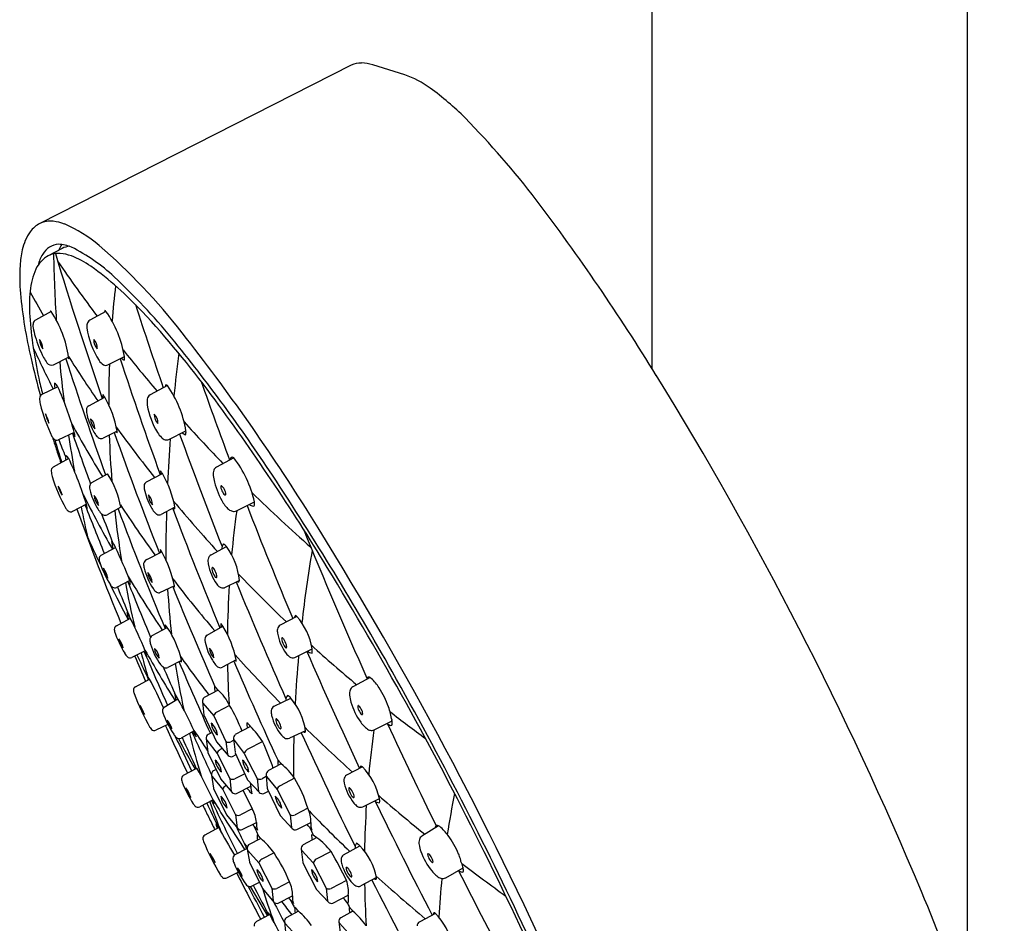
# Model space of a CAD drawing. Units: inches. Extents: x 621.2 to 639.8, y 17.4 to 71.7.
# Drawn here: x 634.9 to 638, y 52.9 to 55.7 of the extents above; entities that cross this region are included whole.
import ezdxf

# ---------------------------------------------------------------- set-up
doc = ezdxf.new("R2010")
doc.units = ezdxf.units.IN
doc.header["$LTSCALE"] = 0.64311
doc.header["$MEASUREMENT"] = 0
doc.layers.get('0').update_dxf_attribs({"color": 255, "linetype": 'CONTINUOUS'})

msp = doc.modelspace()

# ---------------------------------------------------------------- linework, layer by layer
for p, q in [((636.9098, 57.2012), (636.9098, 54.5989)), ((637.894, 57.2012), (637.894, 52.5874)), ((635.9707, 55.5453), (634.9981, 55.0513)), ((636.138, 55.5158), (636.0378, 55.5467)), ((635.0682, 54.9732), (635.0244, 54.9505)), ((635.0332, 54.7758), (634.9842, 54.7492)), ((635.2045, 54.7765), (635.1539, 54.749)), ((635.0402, 54.6094), (635.088, 54.6331)), ((635.2105, 54.6095), (635.2623, 54.6352)), ((635.0541, 54.5409), (635.0045, 54.5169)), ((635.3964, 54.5446), (635.3422, 54.5153)), ((635.1509, 54.4818), (635.2007, 54.5083)), ((635.1056, 54.3985), (635.056, 54.3753)), ((635.2394, 54.4022), (635.1961, 54.3802)), ((635.4005, 54.3763), (635.4545, 54.4031)), ((635.0883, 54.3169), (635.0401, 54.2901)), ((635.6035, 54.3192), (635.5498, 54.2901)), ((635.1607, 54.2414), (635.2096, 54.2693)), ((635.3311, 54.2435), (635.3807, 54.2702)), ((635.1434, 54.174), (635.0999, 54.1517)), ((635.2512, 54.1643), (635.2086, 54.141)), ((635.4199, 54.1643), (635.3768, 54.1421)), ((635.612, 54.1533), (635.6682, 54.1812)), ((635.1898, 54.0143), (635.2341, 54.0387)), ((635.5332, 54.0159), (635.5807, 54.0414)), ((635.3321, 54.0012), (635.3786, 54.0248)), ((635.2789, 53.9357), (635.2379, 53.9142)), ((635.4182, 53.9191), (635.3714, 53.8974)), ((635.6213, 53.9359), (635.5751, 53.9131)), ((635.8006, 53.8236), (635.749, 53.7962)), ((635.237, 53.7939), (635.2807, 53.8178)), ((635.3492, 53.7637), (635.3959, 53.7892)), ((635.5207, 53.7648), (635.5697, 53.7927)), ((635.3272, 53.7161), (635.2856, 53.6951)), ((635.7944, 53.6949), (635.8486, 53.7224)), ((635.4401, 53.6861), (635.3982, 53.6642)), ((635.6114, 53.6877), (635.5688, 53.6645)), ((635.2969, 53.6038), (635.3409, 53.6276)), ((636.0294, 53.6323), (635.9756, 53.6031)), ((635.5549, 53.5934), (635.5114, 53.5699)), ((635.3868, 53.5399), (635.4294, 53.5656)), ((635.5058, 53.5566), (635.5103, 53.5154)), ((635.5073, 53.5524), (635.541, 53.5125)), ((635.5908, 53.545), (635.5504, 53.524)), ((635.7295, 53.5428), (635.7817, 53.5682)), ((635.5108, 53.5137), (635.5497, 53.432)), ((635.541, 53.5125), (635.5793, 53.4325)), ((635.3983, 53.4857), (635.3604, 53.468)), ((636.0422, 53.4688), (636.0984, 53.4967)), ((635.48, 53.4658), (635.4393, 53.4432)), ((635.5361, 53.4605), (635.5234, 53.4547)), ((635.656, 53.4792), (635.6086, 53.454)), ((635.8282, 53.4662), (635.7778, 53.4429)), ((635.5179, 53.4413), (635.5224, 53.4001)), ((635.5194, 53.4371), (635.5515, 53.3956)), ((635.5501, 53.4314), (635.5861, 53.3891)), ((635.5793, 53.4325), (635.5837, 53.3926)), ((635.6036, 53.4364), (635.5948, 53.4319)), ((635.6031, 53.4406), (635.6076, 53.3994)), ((635.6046, 53.4364), (635.6366, 53.3956)), ((635.694, 53.4323), (635.646, 53.4071)), ((635.5229, 53.3984), (635.5624, 53.317)), ((635.5515, 53.3956), (635.5918, 53.3169)), ((635.5678, 53.4107), (635.5609, 53.4071)), ((635.5999, 53.3859), (635.6109, 53.3915)), ((635.6081, 53.3977), (635.6456, 53.3147)), ((635.6366, 53.3956), (635.6768, 53.3169)), ((635.7522, 53.363), (635.7123, 53.3419)), ((635.4469, 53.3272), (635.4885, 53.3494)), ((635.5344, 53.3277), (635.5402, 53.2871)), ((635.5488, 53.3451), (635.54, 53.3411)), ((635.6378, 53.3319), (635.6073, 53.3162)), ((636.0054, 53.3534), (635.9563, 53.3274)), ((635.5359, 53.3235), (635.5692, 53.2828)), ((635.5628, 53.3164), (635.5986, 53.2734)), ((635.5918, 53.3169), (635.5961, 53.2769)), ((635.646, 53.3141), (635.6836, 53.2734)), ((635.6768, 53.3169), (635.6812, 53.2769)), ((635.7051, 53.3229), (635.6923, 53.3162)), ((635.7046, 53.3273), (635.7085, 53.2857)), ((635.7061, 53.3231), (635.7394, 53.2828)), ((635.7936, 53.3179), (635.7488, 53.2943)), ((635.5407, 53.2854), (635.5806, 53.2036)), ((635.5692, 53.2828), (635.6095, 53.204)), ((635.5804, 53.2952), (635.5786, 53.2943)), ((635.6124, 53.2702), (635.6567, 53.2927)), ((635.6975, 53.2702), (635.7121, 53.2776)), ((635.709, 53.284), (635.7484, 53.2019)), ((635.7394, 53.2828), (635.7796, 53.204)), ((635.5396, 53.2499), (635.4976, 53.2284)), ((636.0068, 53.2285), (636.0586, 53.2548)), ((635.6614, 53.2219), (635.625, 53.2034)), ((635.8354, 53.224), (635.7951, 53.2034)), ((635.581, 53.2031), (635.6163, 53.1606)), ((635.6095, 53.204), (635.6146, 53.1626)), ((635.6301, 53.1574), (635.6744, 53.1798)), ((635.7488, 53.2013), (635.7864, 53.1606)), ((635.7796, 53.204), (635.784, 53.1641)), ((635.8002, 53.1574), (635.8446, 53.1798)), ((635.5568, 53.1638), (635.5134, 53.1402)), ((636.243, 53.1691), (636.1911, 53.1369)), ((635.688, 53.1295), (635.6501, 53.1093)), ((635.8633, 53.1322), (635.8203, 53.1093)), ((635.6457, 53.0981), (635.6072, 53.0781)), ((635.6461, 53.0966), (635.6524, 53.0562)), ((635.6476, 53.0924), (635.682, 53.053)), ((635.7295, 53.0845), (635.6914, 53.0645)), ((635.8147, 53.096), (635.8192, 53.0548)), ((635.8162, 53.0918), (635.8522, 53.053)), ((635.9081, 53.089), (635.8616, 53.0645)), ((635.9469, 53.0784), (635.9976, 53.1066)), ((635.6529, 53.0545), (635.6935, 52.9742)), ((635.682, 53.053), (635.7223, 52.9743)), ((635.8197, 53.0531), (635.8612, 52.9721)), ((635.8522, 53.053), (635.8924, 52.9743)), ((635.5818, 53.0064), (635.6178, 53.0248)), ((636.2656, 53.0067), (636.32, 53.038)), ((635.659, 52.981), (635.684, 52.9929)), ((635.7781, 52.9943), (635.7378, 52.9737)), ((635.9559, 52.9985), (635.9079, 52.9737)), ((636.0496, 53.0073), (636.0005, 52.9812)), ((635.6549, 52.9799), (635.7086, 52.8879)), ((635.6939, 52.9736), (635.7291, 52.9309)), ((635.7223, 52.9743), (635.7267, 52.9344)), ((635.8616, 52.9715), (635.8992, 52.9309)), ((635.8924, 52.9743), (635.8968, 52.9344)), ((635.7429, 52.9276), (635.7872, 52.9501)), ((635.913, 52.9276), (635.9614, 52.9522)), ((635.8056, 52.9023), (635.7678, 52.8821)), ((635.9758, 52.9023), (635.9379, 52.8821)), ((635.7159, 52.8918), (635.6743, 52.8697)), ((635.7622, 52.8687), (635.7667, 52.8276)), ((635.9324, 52.8687), (635.9369, 52.8276)), ((636.2336, 52.8956), (636.1845, 52.8696)), ((635.7637, 52.8646), (635.7996, 52.8258)), ((635.9339, 52.8646), (635.9698, 52.8258))]:
    msp.add_line(p, q)
for centre, radius, start, end in [((636.0017, 55.4825), 0.07, 89.0911, 116.2549), ((636.0007, 55.4322), 0.1204, 72.058, 89.0225), ((636.0241, 55.2035), 0.3325, 54.4678, 69.9674), ((635.6667, 54.7183), 0.9351, 45.1161, 53.9218), ((634.3365, 53.431), 2.786, 37.4406, 44.4149), ((631.1159, 51.0064), 6.8172, 31.58181, 37.16468), ((635.0381, 54.9737), 0.0873, 117.2589, 143.6836), ((635.031, 54.9808), 0.0778, 83.3551, 114.9675), ((635.0232, 54.9137), 0.1453, 69.1741, 83.3551), ((635.0972, 54.9354), 0.1577, 145.1859, 167.843), ((634.9025, 54.6487), 0.4363, 49.9372, 66.7366), ((635.2446, 54.9006), 0.3091, 167.2852, 176.4854), ((635.0609, 54.9237), 0.0626, 94.0398, 149.4363), ((635.0559, 54.885), 0.0727, 85.3215, 115.6862), ((635.0524, 54.8733), 0.1129, 66.8473, 87.9075), ((635.131, 54.9431), 0.0773, 146.8104, 161.3177), ((635.0501, 54.8241), 0.1339, 69.7602, 84.9456), ((635.0972, 54.9167), 0.0636, 96.5435, 117.1695), ((634.8251, 54.4419), 0.6003, 47.5225, 63.0899), ((633.9104, 53.5155), 1.9424, 37.9239, 49.0535), ((635.0739, 54.8657), 0.0982, 120.2332, 153.9913), ((635.1233, 54.8862), 0.1354, 149.1909, 165.4198), ((639.4856, 55.0408), 4.4457, 181.0918, 183.7652), ((646.6419, 58.4585), 12.1125, 196.80255, 199.0543), ((639.0327, 57.6565), 4.8217, 214.388, 216.8997), ((634.9817, 54.6559), 0.3154, 56.0739, 68.6693), ((635.5597, 54.8839), 0.6246, 176.7326, 184.7168), ((635.1952, 54.8172), 0.2287, 156.3921, 174.3671), ((634.5136, 54.0288), 1.0976, 42.8846, 54.0722), ((633.7989, 53.3629), 2.0893, 39.5705, 46.7478), ((635.4848, 54.7915), 0.5194, 174.6845, 183.3994), ((638.8172, 57.0021), 4.4172, 209.3578, 210.4586), ((638.2924, 54.4933), 3.0794, 173.2262, 175.2809), ((636.4812, 54.98), 1.551, 185.456, 193.0858), ((635.9953, 54.7064), 0.9662, 175.7691, 175.934), ((635.0011, 54.7523), 0.0398, 36.172, 39.591), ((634.7455, 54.5833), 0.3461, 8.2721, 33.7764), ((635.2145, 54.774), 0.0142, 156.4062, 178.8978), ((635.1727, 54.7493), 0.0418, 40.4733, 46.4124), ((634.9333, 54.5832), 0.333, 8.9948, 35.4827), ((647.1131, 58.6001), 12.4131, 197.83645, 199.10323), ((633.037, 52.6648), 3.1079, 36.563, 42.7844), ((636.4447, 54.8785), 1.4831, 184.5546, 192.0733), ((634.991, 54.7368), 0.0141, 118.9111, 164.8559), ((635.163, 54.734), 0.0176, 121.1456, 168.0007), ((635.0194, 54.7322), 0.0429, 168.837, 188.9357), ((635.1833, 54.7595), 0.209, 189.3449, 197.1341), ((635.1889, 54.7291), 0.044, 168.7581, 184.5149), ((635.3999, 54.7614), 0.2574, 188.0024, 212.5001), ((635.357, 54.8098), 0.3899, 196.6738, 207.0048), ((634.9522, 54.6544), 0.0559, 5.4308, 37.511), ((635.0447, 54.6908), 0.0482, 182.8134, 220.1284), ((635.1394, 54.6614), 0.0382, 356.8161, 44.8833), ((635.2063, 54.6869), 0.0399, 177.9219, 223.7775), ((631.2233, 51.2928), 5.3936, 33.4327, 39.0923), ((630.293, 50.668), 6.5461, 32.05308, 38.1242), ((638.5031, 56.2993), 3.8872, 204.91, 207.009), ((639.0327, 57.6565), 4.8217, 218.4811, 220.4656), ((638.1965, 55.3774), 3.3117, 193.0627, 195.1362), ((635.1184, 54.6897), 0.1227, 207.6715, 216.9154), ((639.4856, 55.0408), 4.4457, 185.4421, 187.0579), ((645.9636, 58.1547), 11.4415, 197.94945, 199.87089), ((635.2106, 54.706), 0.1448, 210.6715, 212.6598), ((638.8172, 57.0021), 4.4172, 212.4014, 214.5528), ((635.0086, 54.6194), 0.0806, 6.076, 9.8263), ((635.221, 54.6488), 0.046, 213.9271, 238.3661), ((646.3804, 58.2736), 11.713, 198.13112, 200.00477), ((635.2696, 54.6434), 0.0212, 217.4429, 248.2546), ((635.2187, 54.6316), 0.0437, 349.6295, 4.8121), ((640.6258, 53.9972), 5.2344, 172.8828, 174.3547), ((635.0348, 54.6263), 0.0178, 215.3687, 287.7849), ((635.2038, 54.6231), 0.0152, 242.7529, 296.0078), ((638.2924, 54.4933), 3.0794, 177.7931, 180.1568), ((638.2705, 55.3201), 3.3613, 192.9251, 193.8088), ((647.6385, 58.8202), 12.8634, 199.35159, 200.51445), ((627.0361, 48.4817), 11.6151, 22.69821, 31.65161), ((635.0263, 54.5254), 0.0319, 29.1046, 57.1615), ((635.1272, 54.5508), 0.0837, 179.0432, 189.9079), ((634.1256, 54.1245), 1.0177, 15.6237, 24.1545), ((635.3995, 54.5409), 0.0101, 139.2675, 179.9185), ((635.3867, 54.5339), 0.0145, 47.7064, 68.8045), ((635.1166, 54.3471), 0.3425, 9.4089, 35.2139), ((635.0111, 54.5045), 0.0141, 117.9471, 180.7314), ((635.0843, 54.5075), 0.0873, 182.0911, 193.3196), ((635.2282, 54.5111), 0.0339, 170.2816, 190.13), ((635.1473, 54.4779), 0.0614, 29.693, 39.4119), ((634.9259, 54.3479), 0.3182, 9.832, 30.2743), ((635.41, 54.4927), 0.0772, 172.7368, 186.7667), ((635.3504, 54.5003), 0.0171, 118.4489, 172.7368), ((629.7278, 50.224), 7.2198, 31.31353, 36.47669), ((635.4773, 54.6023), 0.4916, 193.5184, 206.1258), ((635.1844, 54.4664), 0.0411, 175.0808, 188.6493), ((635.1585, 54.4686), 0.0152, 119.9119, 175.2075), ((635.5744, 54.5254), 0.2447, 189.8391, 211.3233), ((634.9312, 54.4085), 0.0972, 11.1916, 29.5986), ((635.1129, 54.4761), 0.0992, 191.3723, 209.4178), ((635.3331, 54.4977), 0.193, 191.1996, 209.366), ((635.1243, 54.4092), 0.0455, 0.9854, 44.6659), ((635.2036, 54.4426), 0.047, 181.7053, 223.9461), ((635.391, 54.4523), 0.0357, 175.8186, 227.4545), ((635.3335, 54.4295), 0.0335, 354.025, 49.2481), ((638.5031, 56.2993), 3.8872, 208.8497, 211.6393), ((638.8172, 57.0021), 4.4172, 215.8502, 218.4208), ((639.0327, 57.6565), 4.8217, 221.9843, 224.0994), ((635.0677, 54.4039), 0.0366, 209.583, 227.0314), ((638.1965, 55.3774), 3.3117, 197.4651, 198.119), ((635.0509, 54.387), 0.0128, 230.6509, 293.3787), ((638.2705, 55.3201), 3.3613, 196.3134, 197.5832), ((602.8353, 41.2544), 34.7912, 22.06158, 22.15714), ((639.4856, 55.0408), 4.4457, 188.4158, 189.8851), ((645.6544, 58.0736), 11.177, 199.21139, 200.07334), ((635.3306, 54.5082), 0.2551, 205.9749, 208.8721), ((635.0535, 54.3859), 0.0537, 359.0813, 13.6419), ((635.2627, 54.4557), 0.1112, 208.3152, 217.4082), ((635.1993, 54.4074), 0.0314, 217.4979, 238.4943), ((635.1899, 54.393), 0.0142, 240.6548, 296.0051), ((638.2924, 54.4933), 3.0794, 181.9295, 184.6168), ((646.6419, 58.4585), 12.1125, 199.58857, 201.4903), ((635.2474, 54.4118), 0.0164, 224.3937, 240.3521), ((635.2083, 54.4004), 0.0311, 354.7179, 3.305), ((635.4473, 54.4493), 0.0965, 211.9707, 223.9063), ((635.3979, 54.4021), 0.0282, 224.5152, 251.7828), ((635.3934, 54.3916), 0.0168, 254.8167, 294.8046), ((640.6258, 53.9972), 5.2344, 175.8211, 177.3542), ((647.1131, 58.6001), 12.4131, 199.81034, 201.54183), ((635.4579, 54.4108), 0.0201, 221.9033, 257.1122), ((635.4161, 54.4007), 0.0385, 345.6658, 3.5665), ((642.938, 56.9647), 8.3119, 198.35338, 198.67467), ((635.1038, 54.3173), 0.0252, 159.4393, 192.4966), ((635.0399, 54.283), 0.0591, 35.0494, 46.9532), ((634.146, 53.8714), 1.0423, 16.879, 25.3086), ((635.6126, 54.3087), 0.0206, 155.0455, 167.4622), ((635.5993, 54.3148), 0.006, 76.0378, 153.751), ((635.5977, 54.311), 0.0101, 54.9147, 72.9058), ((635.3314, 54.1075), 0.3448, 12.3446, 37.8804), ((635.0474, 54.278), 0.0141, 121.3462, 184.1305), ((635.5594, 54.2734), 0.0192, 119.9475, 158.8318), ((635.1203, 54.2854), 0.0873, 185.4902, 196.7188), ((635.507, 54.4033), 0.4916, 196.9176, 209.525), ((634.9394, 54.1013), 0.3182, 11.4172, 31.8594), ((635.4082, 54.2732), 0.0339, 170.5679, 190.4162), ((635.3275, 54.2395), 0.0614, 29.9792, 39.6982), ((635.1067, 54.1084), 0.3182, 10.1183, 30.5606), ((635.579, 54.2678), 0.0396, 161.4688, 185.3575), ((635.6466, 54.2735), 0.1074, 185.0346, 196.5352), ((627.373, 48.7521), 10.0066, 29.31435, 33.42678), ((634.9734, 54.1775), 0.0972, 14.5908, 32.9978), ((635.1508, 54.2557), 0.0992, 194.7715, 212.817), ((635.1945, 54.2269), 0.0411, 176.666, 190.2344), ((635.1686, 54.2284), 0.0152, 121.4971, 176.7926), ((635.3423, 54.2623), 0.193, 192.7848, 210.9511), ((635.3646, 54.2282), 0.0411, 175.3671, 188.9356), ((635.3388, 54.2303), 0.0152, 120.1982, 175.4938), ((635.5132, 54.2603), 0.193, 191.4859, 209.6522), ((635.7725, 54.3002), 0.2359, 194.0406, 211.3065), ((635.5786, 54.2281), 0.0153, 173.2323, 194.4041), ((635.565, 54.2296), 0.00165, 64.8905, 169.8249), ((635.6121, 54.2371), 0.0501, 194.9113, 214.404), ((635.5585, 54.2186), 0.0144, 38.7119, 59.9692), ((635.5284, 54.196), 0.0521, 18.5762, 37.371), ((638.567, 55.9194), 3.8379, 206.5472, 209.4348), ((635.136, 54.1681), 0.0455, 2.5706, 46.2511), ((635.2144, 54.2037), 0.047, 183.2904, 225.5312), ((635.3049, 54.1707), 0.0455, 1.2717, 44.9522), ((635.384, 54.2045), 0.047, 181.9916, 224.2324), ((635.5889, 54.221), 0.0218, 213.9341, 233.7764), ((635.5769, 54.2053), 0.00207, 245.7745, 354.113), ((635.5569, 54.2053), 0.022, 359.3973, 19.2768), ((639.0327, 57.6565), 4.8217, 225.6224, 228.6073), ((635.11, 54.181), 0.0366, 212.9822, 230.4306), ((642.938, 56.9647), 8.3119, 199.72807, 202.36312), ((639.4856, 55.0408), 4.4457, 191.3546, 192.6742), ((635.3614, 54.2968), 0.2551, 209.3479, 212.2713), ((602.8353, 41.2544), 34.7912, 21.52559, 21.78917), ((635.0921, 54.1583), 0.0537, 2.4804, 17.0411), ((635.2731, 54.2184), 0.1112, 209.9003, 218.9933), ((645.9636, 58.1547), 11.4415, 200.43768, 202.44961), ((638.5031, 56.2993), 3.8872, 213.1796, 215.999), ((635.443, 54.218), 0.1112, 208.6015, 217.6944), ((646.3804, 58.2736), 11.713, 200.55652, 202.52015), ((638.8172, 57.0021), 4.4172, 219.6424, 222.3509), ((635.4279, 54.174), 0.0164, 224.68, 240.6384), ((635.3889, 54.1624), 0.0311, 355.0042, 3.5912), ((635.7432, 54.2979), 0.2101, 214.9368, 219.7944), ((635.6204, 54.2016), 0.0544, 224.651, 241.3021), ((647.6385, 58.8202), 12.8634, 201.19409, 202.88966), ((635.6739, 54.2009), 0.0348, 232.1669, 253.5778), ((635.6644, 54.1719), 0.00441, 265.8277, 353.8041), ((635.6189, 54.1734), 0.0499, 357.7493, 8.9616), ((635.0942, 54.1632), 0.0128, 234.0501, 296.7779), ((635.2111, 54.1683), 0.0314, 219.0831, 240.0794), ((645.6544, 58.0736), 11.177, 200.58301, 201.07558), ((635.202, 54.1537), 0.0142, 242.24, 297.5902), ((638.2924, 54.4933), 3.0794, 186.3325, 189.2738), ((635.3799, 54.1693), 0.0314, 217.7842, 238.7806), ((635.3705, 54.1548), 0.0142, 240.9411, 296.2914), ((640.6258, 53.9972), 5.2344, 178.3197, 179.9652), ((635.6048, 54.1753), 0.0238, 243.8773, 271.4353), ((638.6941, 53.7277), 3.1104, 172.1265, 174.6829), ((635.6043, 54.1688), 0.0173, 273.5267, 296.3145), ((625.5421, 47.6972), 12.1493, 24.53402, 32.03677), ((648.9581, 59.4153), 14.1728, 202.04279, 204.08951), ((639.2148, 55.9168), 4.4669, 204.2463, 205.6564), ((635.183, 54.0197), 0.0546, 20.3872, 44.2846), ((635.3126, 54.0644), 0.0908, 184.2089, 199.1307), ((633.8047, 53.3558), 1.5842, 21.4748, 25.5359), ((635.5864, 54.0358), 0.0204, 136.8816, 186.252), ((635.5501, 54.0172), 0.039, 38.3598, 56.6404), ((635.4179, 53.9181), 0.2042, 5.0049, 37.1406), ((635.1966, 54.0027), 0.0135, 120.6208, 180.1919), ((635.325, 54.0044), 0.0574, 20.8746, 29.0594), ((634.8343, 53.946), 0.5476, 8.1583, 9.06), ((635.0772, 53.8515), 0.3477, 11.2251, 29.903), ((635.5404, 54.0004), 0.0171, 115.1266, 171.8786), ((639.9022, 53.3385), 4.1122, 170.3241, 173.5117), ((635.2253, 54.0046), 0.0422, 182.621, 197.4339), ((635.4826, 54.0899), 0.3132, 198.2127, 212.4254), ((635.2716, 53.9903), 0.0768, 192.1776, 217.659), ((635.1371, 53.9279), 0.0753, 11.9236, 37.913), ((635.339, 53.9856), 0.0171, 113.7297, 170.4817), ((635.3924, 53.9908), 0.0704, 181.9573, 193.9354), ((635.538, 54.0296), 0.2211, 194.5992, 212.5396), ((635.5753, 53.9961), 0.0522, 172.595, 189.6038), ((635.6802, 54.0166), 0.1591, 190.5723, 215.702), ((635.5574, 53.9724), 0.0218, 174.6406, 194.483), ((635.5377, 53.9738), 0.00207, 54.304, 162.6425), ((635.5245, 53.9589), 0.022, 29.1403, 49.0198), ((626.037, 47.9608), 11.5492, 26.51402, 31.38968), ((638.567, 55.9194), 3.8379, 210.8971, 213.8683), ((635.297, 53.9257), 0.0518, 4.1393, 42.2784), ((635.3879, 53.9647), 0.0527, 184.4641, 221.9536), ((635.6025, 53.985), 0.0686, 195.2193, 211.8631), ((635.4812, 53.9353), 0.0713, 12.6839, 28.7384), ((635.557, 53.9573), 0.0153, 214.0129, 235.1848), ((635.5491, 53.9461), 0.00165, 238.5922, 343.5266), ((635.5366, 53.9486), 0.0144, 348.4479, 9.7051), ((638.8172, 57.0021), 4.4172, 223.6031, 226.3448), ((639.2148, 55.9168), 4.4669, 206.5087, 208.0836), ((635.2429, 53.939), 0.03, 214.6191, 232.721), ((635.2321, 53.9257), 0.0129, 234.9553, 296.9095), ((645.9613, 58.2335), 11.5578, 201.93788, 202.41472), ((638.2924, 54.4933), 3.0794, 190.5688, 193.1982), ((635.3185, 53.9588), 0.0533, 209.9418, 223.524), ((645.6544, 58.0736), 11.177, 201.76429, 202.71078), ((635.2579, 53.9274), 0.0226, 346.4557, 21.4748), ((646.6419, 58.4585), 12.1125, 202.02209, 203.62407), ((638.5031, 56.2993), 3.8872, 217.3587, 220.433), ((635.463, 53.9595), 0.0628, 221.3113, 224.8814), ((635.3926, 53.9156), 0.0259, 359.0907, 7.9389), ((635.5853, 53.9506), 0.0435, 218.0504, 233.6514), ((635.5697, 53.9301), 0.0179, 235.0161, 287.3518), ((638.6941, 53.7277), 3.1104, 176.4502, 179.2732), ((647.1131, 58.6001), 12.4131, 202.09466, 203.92712), ((635.6192, 53.9389), 0.00789, 233.5072, 275.9307), ((635.6073, 53.937), 0.0141, 334.7753, 355.3978), ((635.3968, 53.9422), 0.055, 214.9185, 227.7794), ((635.3697, 53.9113), 0.014, 224.9283, 277.0843), ((637.7893, 54.0375), 2.3955, 183.0643, 186.4553), ((635.1361, 53.7549), 0.1576, 23.5277, 31.4437), ((635.3583, 53.8405), 0.0878, 182.2458, 197.3045), ((635.8013, 53.82), 0.00789, 130.3305, 181.169), ((635.7916, 53.8123), 0.0144, 51.4942, 71.3603), ((635.647, 53.6888), 0.2043, 9.4393, 41.2687), ((635.2433, 53.7828), 0.0128, 119.535, 178.9396), ((645.1397, 57.9081), 10.707, 202.54931, 202.55182), ((634.1629, 53.2447), 1.2561, 22.0398, 27.1442), ((635.4596, 53.7946), 0.0704, 177.5713, 187.189), ((635.3435, 53.7544), 0.0629, 33.494, 43.3031), ((635.1593, 53.6268), 0.287, 11.9251, 34.4594), ((635.5971, 53.7963), 0.0339, 171.9097, 191.7581), ((635.5172, 53.7607), 0.0614, 31.3211, 41.0401), ((635.2996, 53.6245), 0.3182, 11.4602, 31.9024), ((635.7577, 53.7806), 0.0179, 118.9093, 171.2451), ((635.2575, 53.7831), 0.027, 180.3193, 194.6345), ((635.563, 53.8882), 0.3499, 198.6384, 210.9659), ((635.3578, 53.7501), 0.0161, 122.1752, 183.0136), ((635.5287, 53.7518), 0.0152, 121.5401, 176.8356), ((635.7832, 53.7777), 0.0435, 172.6097, 188.2107), ((635.8965, 53.8006), 0.1591, 190.5591, 215.6888), ((635.1821, 53.7058), 0.0783, 14.2434, 37.1663), ((635.3182, 53.7714), 0.076, 193.8959, 217.5138), ((635.3979, 53.7517), 0.0563, 182.5158, 195.8598), ((635.5401, 53.7943), 0.2047, 196.4545, 216.1529), ((635.5546, 53.7503), 0.0411, 176.709, 190.2774), ((635.7023, 53.7858), 0.193, 192.8278, 210.9941), ((635.7685, 53.7525), 0.0153, 171.0763, 192.2482), ((635.755, 53.7546), 0.00165, 62.7345, 167.6689), ((635.82, 53.7664), 0.0686, 194.398, 211.0418), ((635.748, 53.7439), 0.0144, 36.556, 57.8133), ((635.7002, 53.713), 0.0713, 17.5228, 33.5772), ((635.7797, 53.7425), 0.0218, 211.7781, 231.6205), ((635.7471, 53.728), 0.022, 357.2413, 17.1209), ((638.8172, 57.0021), 4.4172, 227.737, 230.1717), ((635.3159, 53.7396), 0.0616, 210.7447, 222.8909), ((635.28, 53.7071), 0.0132, 225.4857, 294.68), ((645.1397, 57.9081), 10.707, 203.14508, 203.60382), ((840.6396, 150.179), 226.8731, 205.165982, 205.184649), ((638.2924, 54.4933), 3.0794, 194.7443, 196.1487), ((635.6039, 53.8716), 0.3227, 209.2971, 212.6563), ((639.2148, 55.9168), 4.4669, 209.4809, 211.8447), ((635.2524, 53.6858), 0.0807, 8.3453, 22.0398), ((645.9613, 58.2335), 11.5578, 203.06383, 203.9273), ((635.4027, 53.7272), 0.0466, 184.3852, 226.9415), ((635.3251, 53.6899), 0.0459, 4.0178, 47.3088), ((638.567, 55.9194), 3.8379, 215.3656, 217.5976), ((635.4962, 53.6915), 0.0455, 2.6136, 46.2941), ((635.5745, 53.7271), 0.047, 183.3334, 225.5742), ((639.5653, 57.2945), 5.3441, 222.2244, 224.4408), ((635.7671, 53.7272), 0.00207, 243.6186, 351.9571), ((635.8092, 53.739), 0.0522, 216.6573, 233.6661), ((635.7882, 53.7108), 0.0171, 234.3825, 291.1345), ((639.9022, 53.3385), 4.1122, 174.9466, 177.0507), ((647.6385, 58.8202), 12.8634, 203.38841, 205.17281), ((635.8487, 53.7293), 0.0204, 224.3945, 269.3795), ((635.8101, 53.7159), 0.039, 349.6207, 9.4845), ((635.406, 53.6981), 0.0397, 218.2012, 237.1711), ((637.7893, 54.0375), 2.3955, 188.6732, 192.1891), ((645.9636, 58.1547), 11.4415, 203.01092, 204.23614), ((635.4523, 53.7046), 0.026, 232.1667, 242.5275), ((635.4109, 53.6825), 0.0294, 358.3237, 7.0589), ((635.6332, 53.7419), 0.1112, 209.9433, 219.0363), ((635.5712, 53.6917), 0.0314, 219.1261, 240.1224), ((638.6941, 53.7277), 3.1104, 181.0101, 183.2944), ((646.3804, 58.2736), 11.713, 203.07036, 204.72298), ((635.6192, 53.6976), 0.0164, 226.0219, 241.9802), ((635.5804, 53.6851), 0.0311, 356.346, 4.9331), ((635.2942, 53.6023), 0.0531, 28.4899, 44.9651), ((635.477, 53.679), 0.1504, 195.1021, 200.9412), ((645.6544, 58.0736), 11.177, 203.22846, 203.68196), ((635.3918, 53.6772), 0.0145, 239.5709, 296.0863), ((635.5622, 53.6771), 0.0142, 242.283, 297.6332), ((625.8361, 47.8547), 11.7861, 25.01461, 29.46011), ((634.1294, 52.9826), 1.3726, 23.8737, 28.0323), ((635.6213, 53.6016), 0.0777, 177.1984, 190.1096), ((635.4958, 53.5493), 0.0737, 36.7334, 49.5438), ((636.0384, 53.6218), 0.0206, 155.0455, 167.4622), ((636.0251, 53.6278), 0.006, 76.0378, 153.751), ((636.0156, 53.6078), 0.028, 51.1649, 67.131), ((635.9305, 53.5191), 0.1509, 32.5184, 47.1228), ((635.3026, 53.5928), 0.0123, 117.6889, 181.2925), ((635.3296, 53.5963), 0.0395, 185.4008, 199.8299), ((636.0598, 53.8755), 0.8213, 200.8705, 209.0862), ((635.2875, 53.4969), 0.1576, 25.8422, 33.7582), ((635.5061, 53.5914), 0.0878, 184.5603, 199.619), ((635.4484, 53.4766), 0.158, 25.6412, 47.6478), ((635.7871, 53.5638), 0.0204, 140.4926, 187.9352), ((635.752, 53.5429), 0.039, 40.3876, 60.2513), ((636.0049, 53.5808), 0.0396, 161.4688, 185.3575), ((636.0724, 53.5865), 0.1074, 185.0346, 196.5352), ((635.9852, 53.5865), 0.0192, 119.9475, 158.8318), ((635.8287, 53.4503), 0.2737, 19.2406, 33.2001), ((635.4459, 53.5899), 0.1415, 198.55, 211.17), ((635.1825, 53.4678), 0.1506, 18.9314, 30.7887), ((634.3357, 52.9478), 1.2561, 24.3544, 29.4587), ((635.5195, 53.5587), 0.0139, 126.0995, 188.8384), ((635.5259, 53.5614), 0.0207, 193.5707, 205.903), ((635.0646, 53.2391), 0.6087, 21.8077, 30.1703), ((635.7378, 53.5278), 0.0171, 118.7375, 175.4896), ((635.6262, 53.4357), 0.2043, 8.6034, 40.4328), ((636.1788, 53.6189), 0.2186, 196.7324, 215.2516), ((636.0063, 53.5416), 0.0153, 173.2323, 194.4041), ((635.9926, 53.5431), 0.00165, 64.8905, 169.8249), ((635.9861, 53.5321), 0.0144, 38.7119, 59.9692), ((635.3935, 53.5291), 0.0128, 121.8496, 181.2541), ((635.4077, 53.53), 0.027, 182.6338, 196.949), ((635.7087, 53.6473), 0.3499, 200.9529, 213.2805), ((635.5152, 53.5159), 0.00495, 186.2229, 207.0999), ((635.5592, 53.5072), 0.019, 117.6807, 163.7994), ((635.7728, 53.5257), 0.0522, 176.206, 193.2147), ((635.8762, 53.5528), 0.1591, 194.1832, 219.313), ((636.0398, 53.5506), 0.0501, 194.9113, 214.404), ((635.956, 53.5095), 0.0521, 18.5762, 37.371), ((636.0166, 53.5345), 0.0218, 213.9341, 233.7764), ((636.0045, 53.5188), 0.00207, 245.7745, 354.113), ((635.9846, 53.5188), 0.022, 359.3973, 19.2768), ((635.7035, 53.4184), 0.4027, 11.5787, 17.6458), ((638.8172, 57.0021), 4.4172, 231.8962, 233.711), ((645.1397, 57.9081), 10.707, 204.41745, 205.29221), ((635.3354, 53.4497), 0.0783, 16.5579, 39.4808), ((635.4688, 53.5207), 0.076, 196.2104, 219.8283), ((635.4966, 53.4468), 0.0568, 6.2884, 49.8218), ((635.5907, 53.4969), 0.0579, 186.7186, 229.3916), ((635.7225, 53.4874), 0.0777, 177.1984, 190.0649), ((635.597, 53.4351), 0.0737, 36.7334, 49.5438), ((635.7367, 53.5011), 0.00207, 57.915, 166.2535), ((635.7565, 53.501), 0.0218, 178.2516, 198.094), ((635.8007, 53.5163), 0.0686, 198.8303, 215.474), ((635.7244, 53.4854), 0.022, 32.7512, 52.6308), ((635.6827, 53.4592), 0.0713, 16.2949, 32.3493), ((636.0971, 53.5625), 0.1193, 215.757, 224.4439), ((636.1041, 53.5164), 0.0348, 232.1669, 253.5778), ((648.9581, 59.4153), 14.1728, 204.72331, 206.14764), ((636.0946, 53.4875), 0.00441, 265.8277, 353.8041), ((636.0491, 53.4889), 0.0499, 357.7493, 11.9381), ((635.3722, 53.4947), 0.0353, 211.5411, 223.6729), ((635.3552, 53.479), 0.0122, 225.1891, 295.1496), ((635.4678, 53.4889), 0.0616, 213.0592, 225.2054), ((637.7893, 54.0375), 2.3955, 194.0104, 197.3628), ((645.7282, 58.0677), 11.2417, 204.18557, 204.93467), ((635.7502, 53.6324), 0.3227, 211.6116, 214.9708), ((639.2148, 55.9168), 4.4669, 213.2548, 214.2397), ((635.4065, 53.4325), 0.0807, 10.6599, 24.3544), ((635.5316, 53.4435), 0.0139, 126.0995, 188.8384), ((635.6168, 53.4427), 0.0139, 126.0995, 188.8384), ((635.4662, 53.2867), 0.2703, 32.5738, 45.3957), ((635.757, 53.4859), 0.0153, 217.6239, 238.7958), ((635.7498, 53.4742), 0.00165, 242.2032, 347.1375), ((635.7371, 53.4758), 0.0144, 352.0588, 13.3161), ((635.7856, 53.4809), 0.0435, 221.6614, 237.2624), ((647.1131, 58.6001), 12.4131, 204.46303, 206.27857), ((635.8259, 53.4691), 0.00789, 232.1051, 279.5416), ((639.5653, 57.2945), 5.3441, 225.6037, 227.7794), ((635.8138, 53.4666), 0.0144, 338.5117, 358.3779), ((636.0506, 53.5172), 0.0544, 224.651, 241.3021), ((636.035, 53.4908), 0.0238, 243.8773, 271.4353), ((639.1172, 53.0419), 3.1054, 172.1065, 174.6823), ((636.0345, 53.4843), 0.0173, 273.5267, 296.3145), ((840.6396, 150.179), 226.8731, 205.236959, 205.267156), ((635.4333, 53.4549), 0.0132, 227.8003, 296.9945), ((638.8345, 55.2409), 3.8499, 207.857, 209.4771), ((645.9613, 58.2335), 11.5578, 204.47671, 205.00295), ((635.538, 53.4462), 0.0207, 193.5707, 205.903), ((635.552, 53.4332), 0.00264, 207.0999, 222.8037), ((635.5876, 53.446), 0.0158, 238.2181, 297.098), ((635.6232, 53.4454), 0.0207, 193.5707, 205.903), ((634.726, 52.9953), 1.062, 19.4937, 24.293), ((635.7714, 53.4595), 0.0179, 238.627, 290.9628), ((639.9022, 53.3385), 4.1122, 178.4578, 180.2169), ((635.5273, 53.4007), 0.00495, 186.2229, 207.0999), ((635.5697, 53.3903), 0.019, 117.6807, 163.7994), ((635.5976, 53.3998), 0.0157, 207.0796, 222.6835), ((635.5954, 53.3977), 0.0127, 222.8037, 290.8848), ((635.6125, 53.4), 0.00495, 186.2229, 207.0999), ((635.6548, 53.3903), 0.019, 117.6807, 163.7994), ((635.509, 53.3311), 0.0568, 6.2884, 49.8218), ((635.6031, 53.3813), 0.0579, 186.7186, 229.3916), ((635.5941, 53.3311), 0.0568, 6.2884, 49.8218), ((635.6882, 53.3813), 0.0579, 186.7186, 229.3916), ((635.8186, 53.3712), 0.0777, 177.1984, 190.036), ((635.6932, 53.3189), 0.0737, 36.7334, 49.5438), ((635.6086, 53.1892), 0.2254, 34.8237, 50.4293), ((633.8183, 52.4309), 1.9062, 25.4447, 28.8076), ((635.5482, 53.3299), 0.0139, 126.0995, 188.8384), ((635.5545, 53.3326), 0.0207, 193.5707, 205.903), ((635.7223, 53.3273), 0.0177, 124.5585, 180.0703), ((636.0063, 53.3498), 0.00789, 133.2918, 180.7284), ((635.997, 53.3417), 0.0144, 54.4556, 74.3217), ((635.859, 53.2109), 0.2043, 12.4007, 44.23), ((635.4534, 53.3158), 0.0131, 119.9274, 190.9135), ((635.4879, 53.3221), 0.0482, 190.4836, 199.7748), ((635.8154, 53.4533), 0.401, 201.5822, 212.4137), ((635.5648, 53.3182), 0.00264, 207.0999, 222.8037), ((635.6001, 53.3303), 0.0158, 238.2181, 297.098), ((635.6479, 53.3159), 0.00264, 207.0999, 222.8037), ((635.5518, 53.294), 0.1049, 359.2569, 4.8629), ((635.6852, 53.3303), 0.0158, 238.2181, 297.098), ((635.7247, 53.3322), 0.0207, 193.5707, 205.903), ((635.3746, 53.0752), 0.4843, 17.9027, 30.0862), ((635.9914, 53.3106), 0.0435, 175.571, 191.1721), ((635.9658, 53.3122), 0.0179, 121.8707, 174.2064), ((636.1034, 53.3394), 0.1591, 193.5205, 218.6502), ((635.5464, 53.3156), 0.0963, 196.9893, 217.2304), ((635.3785, 53.2297), 0.0953, 16.8818, 37.3379), ((635.5451, 53.2876), 0.00495, 186.2229, 207.0999), ((635.5874, 53.2775), 0.019, 117.6807, 163.7994), ((635.6101, 53.2841), 0.0157, 207.0796, 222.6835), ((635.6079, 53.2821), 0.0127, 222.8037, 290.8848), ((642.5596, 56.7233), 7.736, 206.4286, 206.91174), ((635.322, 52.9986), 0.4327, 38.6782, 41.7459), ((636.5601, 53.3975), 0.9094, 186.622, 188.128), ((635.6952, 53.2841), 0.0157, 207.0796, 222.6835), ((635.6929, 53.2821), 0.0127, 222.8037, 290.8848), ((635.7134, 53.2863), 0.00495, 186.2229, 207.0999), ((635.7576, 53.2775), 0.019, 117.6807, 163.7994), ((635.978, 53.2848), 0.0153, 174.0377, 195.2096), ((635.9644, 53.2861), 0.00165, 65.6959, 170.6303), ((636.0287, 53.3012), 0.0686, 197.3594, 214.0032), ((635.9581, 53.275), 0.0144, 39.5173, 60.7746), ((635.9119, 53.2417), 0.0713, 20.4841, 36.5386), ((635.958, 53.2591), 0.022, 0.2027, 20.0822), ((638.9263, 52.7421), 2.6855, 168.6516, 171.4318), ((635.5194, 53.2666), 0.0511, 213.6149, 224.149), ((840.6396, 150.179), 226.8731, 205.295337, 205.314927), ((637.7893, 54.0375), 2.3955, 199.333, 201.781), ((645.9613, 58.2335), 11.5578, 205.55758, 206.46831), ((635.6745, 53.3457), 0.1705, 215.1295, 219.1181), ((635.5089, 53.2368), 0.0333, 2.3306, 23.1794), ((638.8345, 55.2409), 3.8499, 211.1498, 213.8862), ((635.5267, 53.2183), 0.0568, 6.2884, 49.8218), ((635.6208, 53.2684), 0.0579, 186.7186, 229.3916), ((635.6969, 53.2183), 0.0568, 6.2884, 49.8218), ((635.791, 53.2684), 0.0579, 186.7186, 229.3916), ((635.9898, 53.2753), 0.0218, 214.7395, 234.5818), ((635.978, 53.2594), 0.00207, 246.5799, 354.9185), ((636.0194, 53.2733), 0.0522, 219.6187, 236.6275), ((636.0583, 53.2617), 0.0204, 224.8983, 272.3409), ((647.6385, 58.8202), 12.8634, 205.67113, 207.4513), ((639.5653, 57.2945), 5.3441, 228.959, 230.9765), ((636.0205, 53.2463), 0.039, 352.5821, 12.4459), ((635.492, 53.2402), 0.0131, 224.8404, 295.3615), ((645.1397, 57.9081), 10.707, 205.88787, 206.11339), ((635.5747, 53.1721), 0.1, 4.4646, 29.9101), ((635.7397, 53.1812), 0.1049, 359.2569, 24.0964), ((639.1626, 56.4321), 4.6252, 224.0593, 226.2832), ((635.9999, 53.2441), 0.0171, 237.3439, 294.0959), ((639.1172, 53.0419), 3.1054, 176.4524, 179.1238), ((646.4818, 58.5704), 12.2035, 206.13205, 206.33252), ((635.4959, 53.1274), 0.071, 30.8644, 42.3686), ((635.6508, 53.1951), 0.1044, 191.0025, 198.9548), ((635.5829, 53.2049), 0.00264, 207.0999, 222.8037), ((635.6178, 53.2175), 0.0158, 238.2181, 297.098), ((635.3397, 52.8857), 0.4327, 38.6782, 41.7459), ((635.7421, 53.1765), 0.0678, 177.2143, 197.5357), ((635.7507, 53.2031), 0.00264, 207.0999, 222.8037), ((635.7879, 53.2175), 0.0158, 238.2181, 297.098), ((635.5099, 52.8857), 0.4327, 38.6782, 41.7459), ((635.9122, 53.1765), 0.0678, 177.2143, 197.5357), ((637.0469, 53.9524), 1.686, 207.8884, 211.2704), ((645.7282, 58.0677), 11.2417, 205.84472, 206.14272), ((635.6256, 53.1692), 0.0127, 222.8037, 290.8848), ((645.9636, 58.1547), 11.4415, 205.81507, 206.0052), ((635.798, 53.1713), 0.0157, 207.0796, 222.6835), ((635.7957, 53.1692), 0.0127, 222.8037, 290.8848), ((646.3804, 58.2736), 11.713, 205.85502, 206.00234), ((636.2527, 53.1592), 0.0206, 158.4773, 170.894), ((636.239, 53.1645), 0.006, 79.4696, 157.1827), ((636.2308, 53.1439), 0.028, 54.5967, 70.5628), ((636.1511, 53.0502), 0.1509, 35.9501, 50.5546), ((635.5192, 53.1295), 0.0122, 118.4489, 188.4093), ((635.5419, 53.1338), 0.0353, 189.9255, 202.0574), ((636.2717, 53.4399), 0.8267, 202.7193, 210.908), ((635.5803, 53.0566), 0.0807, 35.3722, 45.8853), ((635.9365, 53.2332), 0.3227, 201.5744, 204.9335), ((635.7544, 53.1377), 0.0777, 177.1984, 190.0638), ((635.629, 53.0854), 0.0737, 36.7334, 49.5438), ((635.5444, 52.9557), 0.2254, 34.8237, 50.4293), ((635.9246, 53.1377), 0.0777, 177.1984, 190.0638), ((635.8074, 53.0527), 0.0972, 54.8308, 65.9836), ((635.7254, 52.9445), 0.2329, 38.3202, 53.6729), ((636.0032, 53.1025), 0.0204, 143.6248, 191.0674), ((635.9693, 53.0797), 0.039, 43.5198, 63.3836), ((636.2216, 53.1163), 0.0396, 164.9006, 188.7893), ((636.2017, 53.1208), 0.0192, 123.3793, 162.2636), ((636.0536, 52.9755), 0.2737, 22.6724, 36.6319), ((626.6143, 48.2173), 10.9182, 23.98016, 26.66217), ((635.6611, 53.1361), 0.1415, 202.4284, 215.0484), ((635.4065, 52.9965), 0.1506, 22.8098, 34.6671), ((635.6576, 53.0999), 0.012, 128.4132, 196.0205), ((635.6661, 53.1015), 0.0207, 193.5707, 205.903), ((635.3325, 52.8122), 0.4813, 22.2229, 34.4435), ((635.8285, 53.0981), 0.0139, 126.0995, 188.8384), ((635.8348, 53.1008), 0.0207, 193.5707, 205.903), ((634.103, 52.0765), 2.0696, 26.4547, 29.287), ((635.8496, 52.9658), 0.2043, 11.7357, 43.565), ((636.2887, 53.1261), 0.1074, 188.4664, 199.967), ((636.3929, 53.1648), 0.2186, 200.1642, 218.6834), ((636.2109, 53.0806), 0.00165, 68.3223, 173.2567), ((636.2051, 53.0692), 0.0144, 42.1437, 63.401), ((635.6137, 53.0666), 0.0132, 119.5506, 188.7449), ((635.6611, 53.0767), 0.0616, 191.3397, 203.4859), ((635.9261, 53.1904), 0.3499, 203.2647, 215.5923), ((635.6573, 53.0568), 0.00495, 186.2229, 207.0999), ((635.7002, 53.0477), 0.019, 117.6807, 163.7994), ((635.8241, 53.0553), 0.00495, 186.2229, 207.0999), ((635.8704, 53.0477), 0.019, 117.6807, 163.7994), ((635.9559, 53.0639), 0.0171, 121.8698, 178.6218), ((635.991, 53.0637), 0.0522, 179.3382, 196.347), ((636.2246, 53.0799), 0.0153, 176.6641, 197.8359), ((636.2575, 53.0909), 0.0501, 198.3431, 217.8358), ((636.1763, 53.0449), 0.0521, 22.008, 40.8028), ((636.2353, 53.0734), 0.0218, 217.3659, 237.2082), ((636.2242, 53.057), 0.00207, 249.2063, 357.5448), ((636.2043, 53.0559), 0.022, 2.829, 22.7086), ((636.163, 53.0232), 0.1545, 16.0813, 21.9878), ((636.2162, 53.0391), 0.099, 11.0434, 15.7518), ((636.3158, 53.0585), 0.00251, 189.7749, 203.8904), ((636.1956, 53.0067), 0.1283, 15.2872, 23.3269), ((639.5653, 57.2945), 5.3441, 232.5497, 234.3887), ((646.4818, 58.5704), 12.2035, 207.04224, 207.81024), ((635.5554, 52.9878), 0.0783, 17.0643, 39.9872), ((635.6882, 53.06), 0.076, 196.7168, 220.3347), ((635.6395, 52.9885), 0.0568, 6.2884, 49.8218), ((635.7337, 53.0387), 0.0579, 186.7186, 229.3916), ((635.8097, 52.9885), 0.0568, 6.2884, 49.8218), ((635.9038, 53.0387), 0.0579, 186.7186, 229.3916), ((636.0928, 53.0964), 0.1591, 197.3155, 222.4452), ((635.9563, 53.0372), 0.00207, 61.0472, 169.3857), ((635.9761, 53.0381), 0.0218, 181.3838, 201.2262), ((636.0194, 53.0559), 0.0686, 201.9625, 218.6063), ((635.9449, 53.0208), 0.022, 35.8835, 55.763), ((635.9047, 52.9923), 0.0713, 19.4271, 35.4816), ((636.3148, 53.1035), 0.1193, 219.1888, 227.8757), ((636.3245, 53.058), 0.0348, 235.5987, 257.0096), ((648.9581, 59.4153), 14.1728, 206.78425, 208.22066), ((636.3168, 53.0285), 0.00441, 269.2595, 357.2359), ((636.2713, 53.0273), 0.0499, 1.1811, 15.3699), ((635.5952, 53.0372), 0.0395, 213.7685, 228.1976), ((635.5765, 53.0175), 0.0123, 232.306, 295.9095), ((635.6823, 52.9514), 0.1049, 359.2569, 24.0964), ((635.8501, 52.9626), 0.1118, 354.7053, 18.7695), ((635.9774, 53.0231), 0.0153, 220.7561, 241.928), ((635.9709, 53.011), 0.00165, 245.3354, 350.2698), ((635.9581, 53.012), 0.0144, 355.1911, 16.4484), ((647.1131, 58.6001), 12.4131, 206.81901, 208.66901), ((636.0471, 53.0101), 0.00789, 235.2373, 282.6739), ((639.1626, 56.4321), 4.6252, 227.6801, 230.1967), ((636.0352, 53.007), 0.0144, 341.644, 1.5101), ((636.2711, 53.0555), 0.0544, 228.0828, 244.7339), ((638.9263, 52.7421), 2.6855, 174.3879, 176.9835), ((636.257, 53.0283), 0.0238, 247.3091, 274.8671), ((636.257, 53.0217), 0.0173, 276.9585, 299.7463), ((635.6623, 53.0039), 0.027, 219.5962, 233.9114), ((635.6537, 52.9926), 0.0128, 235.291, 294.6956), ((-20.2431, -294.9407), 742.4575, 27.9354704, 27.9439934), ((647.4273, 59.0337), 13.2277, 207.21866, 207.63222), ((637.3196, 53.4614), 1.6976, 196.6783, 200.4548), ((635.6958, 52.9754), 0.00264, 207.0999, 222.8037), ((635.7306, 52.9877), 0.0158, 238.2181, 297.098), ((635.8635, 52.9733), 0.00264, 207.0999, 222.8037), ((635.9008, 52.9877), 0.0158, 238.2181, 297.098), ((636.0063, 53.0197), 0.0435, 224.7936, 240.3947), ((635.9932, 52.9976), 0.0179, 241.7593, 294.095), ((639.1172, 53.0419), 3.1054, 181.0036, 183.4123), ((632.8116, 50.8778), 5.3623, 14.1798, 22.8912), ((635.7406, 52.9415), 0.0157, 207.0796, 222.6835), ((645.7282, 58.0677), 11.2417, 207.18394, 207.56472), ((635.7384, 52.9395), 0.0127, 222.8037, 290.8848), ((638.8345, 55.2409), 3.8499, 216.8348, 217.6134), ((635.4525, 52.656), 0.4327, 38.6782, 41.7459), ((645.9636, 58.1547), 11.4415, 207.12376, 207.27632), ((635.8549, 52.9468), 0.0678, 177.2143, 197.5357), ((635.9108, 52.9415), 0.0157, 207.0796, 222.6835), ((635.9085, 52.9395), 0.0127, 222.8037, 290.8848), ((635.6227, 52.656), 0.4327, 38.6782, 41.7568), ((646.3804, 58.2736), 11.713, 207.13889, 207.23662), ((637.0576, 52.8994), 1.0975, 177.2405, 178.5919), ((635.6876, 52.8742), 0.0333, 31.8512, 52.7), ((635.8717, 52.9475), 0.1705, 195.9125, 199.9011), ((635.8721, 52.9105), 0.0777, 177.1984, 190.0638), ((635.7466, 52.8582), 0.0737, 36.7334, 49.5438), ((635.662, 52.7285), 0.2254, 34.8237, 50.4293), ((636.0422, 52.9105), 0.0777, 177.1984, 190.0638), ((635.9168, 52.8582), 0.0737, 36.7334, 49.5438), ((635.8322, 52.7285), 0.2254, 34.8237, 50.4293), ((636.2345, 52.892), 0.00789, 133.2918, 180.7284), ((636.2252, 52.8839), 0.0144, 54.4556, 74.3217), ((635.6808, 52.8584), 0.0131, 119.6691, 190.1902), ((634.0582, 51.9507), 1.9062, 26.223, 29.5859), ((635.776, 52.8709), 0.0139, 126.0995, 188.8384), ((635.7823, 52.8736), 0.0207, 193.5707, 205.903), ((635.9461, 52.8709), 0.0139, 126.0995, 188.8384), ((635.9525, 52.8736), 0.0207, 193.5707, 205.903), ((636.1939, 52.8544), 0.0179, 121.8707, 174.2064), ((636.0872, 52.7531), 0.2043, 12.4007, 44.23)]:
    msp.add_arc(centre, radius, start, end)

doc.saveas('drawing.dxf')
